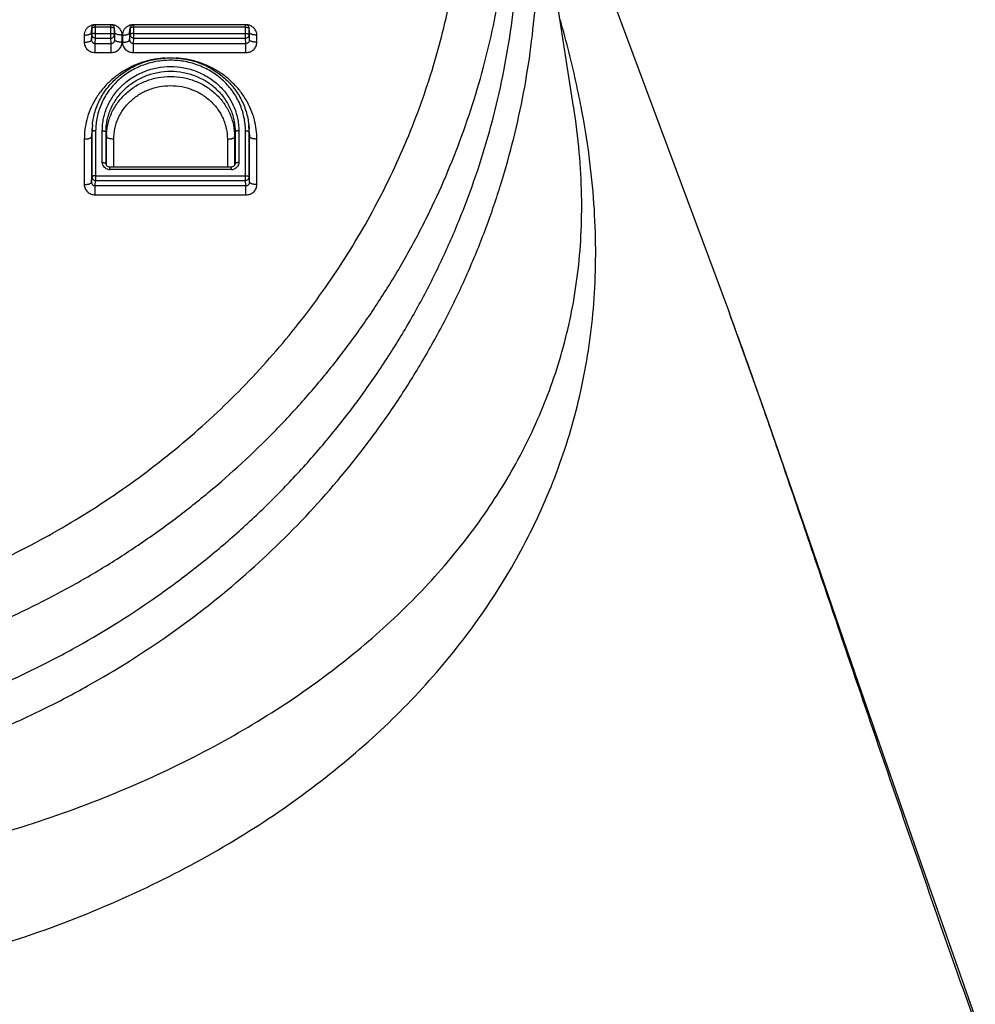
# Model space of a CAD drawing. Units: inches. Extents: x 0.6 to 23.8, y 0.7 to 18.2.
# Drawn here: x 4.5 to 5.8, y 7.6 to 8.9 of the extents above; entities that cross this region are included whole.
import ezdxf

# ---------------------------------------------------------------- set-up
doc = ezdxf.new("R2010")
doc.units = ezdxf.units.IN
doc.header["$LTSCALE"] = 1.344444
doc.header["$MEASUREMENT"] = 0
doc.layers.add('3_ALL_AXES', color=7, linetype='CONTINUOUS')
doc.layers.add('7_ALL_FEATURES', color=7, linetype='CONTINUOUS')

msp = doc.modelspace()

# ---------------------------------------------------------------- linework, layer by layer
at = {"layer": '3_ALL_AXES', "color": 7, "linetype": 'CONTINUOUS'}
for p, q in [((4.6003, 8.9309), (4.6018, 8.9314)), ((4.6235, 8.9314), (4.6026, 8.9314)), ((4.6258, 8.9309), (4.6243, 8.9314)), ((4.6532, 8.9309), (4.6547, 8.9314)), ((4.8098, 8.9314), (4.6555, 8.9314)), ((4.812, 8.9309), (4.8105, 8.9314)), ((4.5968, 8.921), (4.5975, 8.9269)), ((4.6293, 8.921), (4.6286, 8.9269)), ((4.6497, 8.921), (4.6504, 8.9269)), ((4.8155, 8.921), (4.8148, 8.9269)), ((4.5981, 8.7931), (4.5974, 8.7866)), ((4.8143, 8.7931), (4.815, 8.7866)), ((4.6176, 8.737), (4.617, 8.7388)), ((4.617, 8.7387), (4.617, 8.7388)), ((4.6221, 8.7347), (4.6214, 8.7347)), ((4.7904, 8.7347), (4.6221, 8.7347)), ((4.7913, 8.7348), (4.7904, 8.7347)), ((4.7934, 8.7355), (4.7913, 8.7348)), ((4.7954, 8.7387), (4.7954, 8.7387))]:
    msp.add_line(p, q, dxfattribs=at)
at = {"layer": '3_ALL_AXES', "color": 9, "linetype": 'CONTINUOUS'}
for p, q in [((4.6026, 8.913), (4.6026, 8.9314)), ((4.6235, 8.913), (4.6235, 8.9314)), ((4.6555, 8.913), (4.6555, 8.9314)), ((4.8098, 8.913), (4.8098, 8.9314)), ((4.5975, 8.9269), (4.5975, 8.9264)), ((4.5977, 8.9268), (4.5975, 8.9264)), ((4.5975, 8.9264), (4.5975, 8.9177)), ((4.5979, 8.9184), (4.5975, 8.9177)), ((4.5979, 8.927), (4.5977, 8.9268)), ((4.6026, 8.9281), (4.6007, 8.9279)), ((4.6235, 8.9281), (4.6026, 8.9281)), ((4.6026, 8.9194), (4.6235, 8.9194)), ((4.6235, 8.9281), (4.6254, 8.9279)), ((4.6282, 8.927), (4.6284, 8.9268)), ((4.6282, 8.9184), (4.6286, 8.9177)), ((4.6284, 8.9268), (4.6286, 8.9264)), ((4.6286, 8.9264), (4.6286, 8.9269)), ((4.6286, 8.9177), (4.6286, 8.9264)), ((4.6504, 8.9269), (4.6504, 8.9264)), ((4.6505, 8.9268), (4.6504, 8.9264)), ((4.6504, 8.9264), (4.6504, 8.9177)), ((4.6508, 8.9184), (4.6504, 8.9177)), ((4.6508, 8.927), (4.6505, 8.9268)), ((4.6555, 8.9281), (4.6535, 8.9279)), ((4.8098, 8.9281), (4.6555, 8.9281)), ((4.6555, 8.9194), (4.8098, 8.9194)), ((4.8098, 8.9281), (4.8117, 8.9279)), ((4.8144, 8.927), (4.8147, 8.9268)), ((4.8144, 8.9184), (4.8149, 8.9177)), ((4.8147, 8.9268), (4.8149, 8.9264)), ((4.8149, 8.9264), (4.8148, 8.9269)), ((4.8149, 8.9177), (4.8149, 8.9264)), ((4.6026, 8.913), (4.6235, 8.913)), ((4.6555, 8.913), (4.8098, 8.913)), ((4.5981, 8.7931), (4.5976, 8.7832)), ((4.598, 8.7839), (4.5976, 8.7832)), ((4.5976, 8.7832), (4.5976, 8.721)), ((4.6027, 8.7849), (4.6027, 8.7162)), ((4.6119, 8.7409), (4.6119, 8.7849)), ((4.617, 8.7392), (4.617, 8.7832)), ((4.7955, 8.7832), (4.7955, 8.7392)), ((4.8006, 8.7849), (4.8006, 8.7409)), ((4.8098, 8.7162), (4.8098, 8.7849)), ((4.8149, 8.7832), (4.8143, 8.7931)), ((4.8144, 8.7839), (4.8149, 8.7832)), ((4.8149, 8.721), (4.8149, 8.7832)), ((4.617, 8.7388), (4.617, 8.7392)), ((4.7955, 8.7392), (4.7954, 8.7387)), ((4.6221, 8.7313), (4.6221, 8.7347)), ((4.7904, 8.7313), (4.6221, 8.7313)), ((4.7904, 8.7313), (4.7904, 8.7347)), ((4.6027, 8.7227), (4.8098, 8.7227)), ((4.6027, 8.7162), (4.8098, 8.7162))]:
    msp.add_line(p, q, dxfattribs=at)
at = {"layer": '3_ALL_AXES', "color": 7, "linetype": 'CONTINUOUS'}
for points in [[(4.6214, 8.7347), (4.6192, 8.7355), (4.6176, 8.737)], [(4.7954, 8.7387), (4.7948, 8.737), (4.7934, 8.7355)]]:
    msp.add_lwpolyline(points, dxfattribs=at)
for centre, radius, start, end in [((4.6026, 8.9264), 0.00507, 116.0329, 145.1744), ((4.6026, 8.9263), 0.00512, 90.1669, 98.6935), ((4.6235, 8.9263), 0.00512, 81.3065, 89.8331), ((4.6235, 8.9264), 0.00507, 34.8256, 63.9671), ((4.6554, 8.9264), 0.00507, 116.0329, 145.1744), ((4.6555, 8.9263), 0.00512, 90.1669, 98.6935), ((4.8097, 8.9263), 0.00512, 81.3065, 89.8331), ((4.8098, 8.9264), 0.00507, 34.8256, 63.9671)]:
    msp.add_arc(centre, radius, start, end, dxfattribs=at)
at = {"layer": '3_ALL_AXES', "color": 9, "linetype": 'CONTINUOUS'}
for centre, radius, start, end in [((4.6214, 8.7411), 0.0095, 208.376, 217.6828), ((4.6221, 8.7421), 0.0108, 253.0484, 269.9812), ((4.7904, 8.742), 0.0107, 270.008, 272.658), ((4.7904, 8.7422), 0.0108, 272.6582, 286.9583)]:
    msp.add_arc(centre, radius, start, end, dxfattribs=at)
at = {"layer": '3_ALL_AXES', "color": 7, "linetype": 'CONTINUOUS'}
for points, knots in [([(4.5975, 8.9269), (4.5975, 8.9271), (4.5977, 8.928), (4.598, 8.9288), (4.5984, 8.9293)], [0, 0, 0, 0, 0.249232, 1, 1, 1, 1]), ([(4.6286, 8.9269), (4.6285, 8.9271), (4.6284, 8.928), (4.628, 8.9288), (4.6277, 8.9293)], [0, 0, 0, 0, 0.249232, 1, 1, 1, 1]), ([(4.6504, 8.9269), (4.6504, 8.9271), (4.6506, 8.928), (4.6509, 8.9288), (4.6513, 8.9293)], [0, 0, 0, 0, 0.249232, 1, 1, 1, 1]), ([(4.8148, 8.9269), (4.8148, 8.9271), (4.8146, 8.928), (4.8143, 8.9288), (4.8139, 8.9293)], [0, 0, 0, 0, 0.249232, 1, 1, 1, 1]), ([(4.5981, 8.7931), (4.5988, 8.7994), (4.6007, 8.8088), (4.605, 8.8207), (4.6091, 8.8293), (4.614, 8.8376), (4.6216, 8.848), (4.633, 8.8596), (4.6463, 8.8691), (4.658, 8.8752), (4.6671, 8.879), (4.6766, 8.882), (4.6896, 8.8848), (4.7029, 8.886), (4.7162, 8.8854), (4.7261, 8.8841), (4.7358, 8.882), (4.7453, 8.879), (4.7545, 8.8752), (4.7661, 8.8691), (4.7795, 8.8596), (4.7909, 8.848), (4.7985, 8.8376), (4.8034, 8.8293), (4.8075, 8.8207), (4.8118, 8.8088), (4.8137, 8.7994), (4.8143, 8.7931)], [0, 0, 0, 0, 0.060737, 0.091284, 0.121923, 0.152681, 0.183584, 0.245795, 0.308628, 0.340291, 0.372079, 0.403971, 0.435944, 0.499971, 0.532028, 0.564058, 0.596031, 0.627923, 0.65971, 0.691373, 0.754206, 0.816417, 0.847319, 0.878077, 0.908716, 0.939263, 1, 1, 1, 1])]:
    msp.add_open_spline(points, degree=3, knots=knots, dxfattribs=at)
at = {"layer": '3_ALL_AXES', "color": 9, "linetype": 'CONTINUOUS'}
for points, knots in [([(4.5975, 8.9177), (4.5975, 8.9171), (4.5978, 8.9159), (4.5989, 8.9143), (4.6006, 8.9132), (4.6019, 8.913), (4.6026, 8.913)], [0, 0, 0, 0, 0.241074, 0.488092, 0.742064, 1, 1, 1, 1]), ([(4.6007, 8.9279), (4.6004, 8.9279), (4.5998, 8.9278), (4.5991, 8.9276), (4.5984, 8.9274), (4.5981, 8.9272), (4.5979, 8.927)], [0, 0, 0, 0, 0.302555, 0.574288, 0.808104, 1, 1, 1, 1]), ([(4.6026, 8.9194), (4.6021, 8.9194), (4.6012, 8.9194), (4.5999, 8.9192), (4.5989, 8.9189), (4.5983, 8.9186), (4.598, 8.9185), (4.5979, 8.9184)], [0, 0, 0, 0, 0.300446, 0.579424, 0.816708, 0.915554, 1, 1, 1, 1]), ([(4.6235, 8.9194), (4.624, 8.9194), (4.6249, 8.9194), (4.6262, 8.9192), (4.6272, 8.9189), (4.6278, 8.9186), (4.6281, 8.9185), (4.6282, 8.9184)], [0, 0, 0, 0, 0.300446, 0.579424, 0.816708, 0.915554, 1, 1, 1, 1]), ([(4.6235, 8.913), (4.6242, 8.913), (4.6255, 8.9132), (4.6272, 8.9143), (4.6283, 8.9159), (4.6286, 8.9171), (4.6286, 8.9177)], [0, 0, 0, 0, 0.257936, 0.511908, 0.758926, 1, 1, 1, 1]), ([(4.6254, 8.9279), (4.6257, 8.9279), (4.6263, 8.9278), (4.627, 8.9276), (4.6277, 8.9274), (4.628, 8.9272), (4.6282, 8.927)], [0, 0, 0, 0, 0.302555, 0.574288, 0.808104, 1, 1, 1, 1]), ([(4.6504, 8.9177), (4.6504, 8.9171), (4.6506, 8.9159), (4.6518, 8.9143), (4.6535, 8.9132), (4.6548, 8.913), (4.6555, 8.913)], [0, 0, 0, 0, 0.241074, 0.488092, 0.742064, 1, 1, 1, 1]), ([(4.6535, 8.9279), (4.6532, 8.9279), (4.6527, 8.9278), (4.6519, 8.9276), (4.6513, 8.9274), (4.6509, 8.9272), (4.6508, 8.927)], [0, 0, 0, 0, 0.302555, 0.574288, 0.808104, 1, 1, 1, 1]), ([(4.6555, 8.9194), (4.655, 8.9194), (4.654, 8.9194), (4.6527, 8.9192), (4.6518, 8.9189), (4.6512, 8.9186), (4.6509, 8.9185), (4.6508, 8.9184)], [0, 0, 0, 0, 0.300446, 0.579424, 0.816708, 0.915554, 1, 1, 1, 1]), ([(4.8098, 8.9194), (4.8102, 8.9194), (4.8112, 8.9194), (4.8125, 8.9192), (4.8134, 8.9189), (4.8141, 8.9186), (4.8143, 8.9185), (4.8144, 8.9184)], [0, 0, 0, 0, 0.300446, 0.579424, 0.816708, 0.915554, 1, 1, 1, 1]), ([(4.8098, 8.913), (4.8104, 8.913), (4.8117, 8.9132), (4.8134, 8.9143), (4.8146, 8.9159), (4.8149, 8.9171), (4.8149, 8.9177)], [0, 0, 0, 0, 0.257936, 0.511908, 0.758926, 1, 1, 1, 1]), ([(4.8117, 8.9279), (4.812, 8.9279), (4.8125, 8.9278), (4.8133, 8.9276), (4.8139, 8.9274), (4.8143, 8.9272), (4.8144, 8.927)], [0, 0, 0, 0, 0.302555, 0.574288, 0.808104, 1, 1, 1, 1]), ([(4.8098, 8.7849), (4.8098, 8.7881), (4.8094, 8.7945), (4.8079, 8.8039), (4.8054, 8.8132), (4.8009, 8.8253), (4.7928, 8.8395), (4.782, 8.8518), (4.772, 8.8603), (4.7638, 8.866), (4.7551, 8.871), (4.7428, 8.8764), (4.7265, 8.8811), (4.7062, 8.8829), (4.6859, 8.8811), (4.6696, 8.8764), (4.6574, 8.871), (4.6486, 8.866), (4.6405, 8.8603), (4.6304, 8.8518), (4.6196, 8.8395), (4.6116, 8.8253), (4.607, 8.8132), (4.6045, 8.8039), (4.603, 8.7945), (4.6027, 8.7881), (4.6027, 8.7849)], [0, 0, 0, 0, 0.030302, 0.060667, 0.091094, 0.121623, 0.183035, 0.245139, 0.276508, 0.308059, 0.33978, 0.371653, 0.435688, 0.5, 0.564312, 0.628347, 0.66022, 0.691941, 0.723492, 0.754861, 0.816965, 0.878377, 0.908906, 0.939333, 0.969698, 1, 1, 1, 1]), ([(4.6119, 8.7849), (4.6119, 8.7878), (4.6122, 8.7936), (4.6135, 8.8022), (4.6158, 8.8107), (4.62, 8.8217), (4.6273, 8.8346), (4.6372, 8.8459), (4.6463, 8.8536), (4.6537, 8.8588), (4.6617, 8.8633), (4.6729, 8.8683), (4.6877, 8.8725), (4.7062, 8.8742), (4.7247, 8.8725), (4.7396, 8.8683), (4.7507, 8.8633), (4.7587, 8.8588), (4.7661, 8.8536), (4.7753, 8.8459), (4.7851, 8.8346), (4.7925, 8.8217), (4.7966, 8.8107), (4.7989, 8.8022), (4.8003, 8.7936), (4.8006, 8.7878), (4.8006, 8.7849)], [0, 0, 0, 0, 0.030302, 0.060667, 0.091094, 0.121623, 0.183035, 0.245139, 0.276508, 0.308059, 0.33978, 0.371653, 0.435688, 0.5, 0.564312, 0.628347, 0.66022, 0.691941, 0.723492, 0.754861, 0.816965, 0.878377, 0.908906, 0.939333, 0.969698, 1, 1, 1, 1]), ([(4.617, 8.7832), (4.617, 8.786), (4.6173, 8.7915), (4.6186, 8.7996), (4.6207, 8.8077), (4.6246, 8.818), (4.6316, 8.8303), (4.6409, 8.8409), (4.6495, 8.8483), (4.6566, 8.8532), (4.6641, 8.8574), (4.6747, 8.8621), (4.6887, 8.8661), (4.7062, 8.8677), (4.7237, 8.8661), (4.7378, 8.8621), (4.7483, 8.8574), (4.7559, 8.8532), (4.7629, 8.8483), (4.7715, 8.8409), (4.7808, 8.8303), (4.7878, 8.818), (4.7918, 8.8077), (4.7939, 8.7996), (4.7952, 8.7915), (4.7955, 8.786), (4.7955, 8.7832)], [0, 0, 0, 0, 0.030299, 0.060667, 0.091096, 0.121624, 0.183036, 0.24514, 0.276509, 0.308059, 0.33978, 0.371653, 0.435688, 0.5, 0.564312, 0.628347, 0.66022, 0.691941, 0.723491, 0.75486, 0.816964, 0.878376, 0.908904, 0.939333, 0.969701, 1, 1, 1, 1]), ([(4.6027, 8.7849), (4.6022, 8.7849), (4.6013, 8.7848), (4.6, 8.7847), (4.599, 8.7844), (4.5984, 8.7841), (4.5981, 8.784), (4.598, 8.7839)], [0, 0, 0, 0, 0.299941, 0.578647, 0.816088, 0.915192, 1, 1, 1, 1]), ([(4.6119, 8.7849), (4.6122, 8.7849), (4.6128, 8.7849), (4.6138, 8.7848), (4.6146, 8.7846), (4.6154, 8.7844), (4.616, 8.7842), (4.6165, 8.7839), (4.6169, 8.7836), (4.617, 8.7833), (4.617, 8.7832)], [0, 0, 0, 0, 0.172727, 0.340522, 0.497102, 0.637882, 0.759213, 0.859006, 0.937508, 1, 1, 1, 1]), ([(4.8006, 8.7849), (4.8002, 8.7849), (4.7996, 8.7849), (4.7987, 8.7848), (4.7978, 8.7846), (4.797, 8.7844), (4.7964, 8.7842), (4.7959, 8.7839), (4.7956, 8.7836), (4.7955, 8.7833), (4.7955, 8.7832)], [0, 0, 0, 0, 0.172727, 0.340522, 0.497102, 0.637882, 0.759213, 0.859006, 0.937508, 1, 1, 1, 1]), ([(4.8098, 8.7849), (4.8102, 8.7849), (4.8112, 8.7848), (4.8125, 8.7847), (4.8134, 8.7844), (4.8141, 8.7841), (4.8143, 8.784), (4.8144, 8.7839)], [0, 0, 0, 0, 0.299941, 0.578647, 0.816088, 0.915192, 1, 1, 1, 1]), ([(4.613, 8.7366), (4.6126, 8.7372), (4.6121, 8.7386), (4.6119, 8.7402), (4.6119, 8.7409)], [0, 0, 0, 0, 0.501952, 1, 1, 1, 1]), ([(4.6119, 8.7409), (4.6122, 8.7409), (4.6128, 8.7409), (4.6138, 8.7408), (4.6146, 8.7406), (4.6154, 8.7404), (4.616, 8.7402), (4.6165, 8.7399), (4.6169, 8.7396), (4.617, 8.7394), (4.617, 8.7392)], [0, 0, 0, 0, 0.172727, 0.340522, 0.497102, 0.637882, 0.759213, 0.859006, 0.937508, 1, 1, 1, 1]), ([(4.8006, 8.7409), (4.8002, 8.7409), (4.7996, 8.7409), (4.7987, 8.7408), (4.7978, 8.7406), (4.797, 8.7404), (4.7964, 8.7402), (4.7959, 8.7399), (4.7956, 8.7396), (4.7955, 8.7394), (4.7955, 8.7392)], [0, 0, 0, 0, 0.172727, 0.340522, 0.497103, 0.637882, 0.759213, 0.859006, 0.937508, 1, 1, 1, 1]), ([(4.8006, 8.7409), (4.8006, 8.7399), (4.8002, 8.7379), (4.7992, 8.7361), (4.7986, 8.7353)], [0, 0, 0, 0, 0.497106, 1, 1, 1, 1]), ([(4.6189, 8.7318), (4.6179, 8.7321), (4.616, 8.733), (4.6145, 8.7344), (4.6138, 8.7353)], [0, 0, 0, 0, 0.504388, 1, 1, 1, 1]), ([(4.7986, 8.7353), (4.798, 8.7344), (4.7964, 8.733), (4.7945, 8.7321), (4.7935, 8.7318)], [0, 0, 0, 0, 0.495618, 1, 1, 1, 1]), ([(4.6027, 8.7227), (4.6024, 8.7227), (4.6017, 8.7226), (4.6008, 8.7225), (4.5999, 8.7224), (4.5992, 8.7222), (4.5985, 8.722), (4.5981, 8.7217), (4.5977, 8.7214), (4.5976, 8.7211), (4.5976, 8.721)], [0, 0, 0, 0, 0.17273, 0.340535, 0.497126, 0.637912, 0.759242, 0.859032, 0.937518, 1, 1, 1, 1]), ([(4.5976, 8.721), (4.5976, 8.7204), (4.5979, 8.7191), (4.599, 8.7175), (4.6007, 8.7165), (4.602, 8.7162), (4.6027, 8.7162)], [0, 0, 0, 0, 0.241074, 0.488092, 0.742064, 1, 1, 1, 1]), ([(4.8098, 8.7227), (4.8101, 8.7227), (4.8107, 8.7226), (4.8116, 8.7225), (4.8125, 8.7224), (4.8133, 8.7222), (4.8139, 8.722), (4.8144, 8.7217), (4.8147, 8.7214), (4.8148, 8.7211), (4.8149, 8.721)], [0, 0, 0, 0, 0.17273, 0.340535, 0.497126, 0.637912, 0.759242, 0.859032, 0.937518, 1, 1, 1, 1]), ([(4.8098, 8.7162), (4.8104, 8.7162), (4.8117, 8.7165), (4.8134, 8.7175), (4.8146, 8.7191), (4.8149, 8.7204), (4.8149, 8.721)], [0, 0, 0, 0, 0.257936, 0.511908, 0.758926, 1, 1, 1, 1])]:
    msp.add_open_spline(points, degree=3, knots=knots, dxfattribs=at)
at = {"layer": '7_ALL_FEATURES', "color": 7, "linetype": 'CONTINUOUS'}
for p, q in [((5.1303, 9.4684), (5.4788, 8.5326)), ((5.2634, 8.8181), (5.2003, 9.2213)), ((4.5968, 8.921), (4.5968, 8.921)), ((4.6293, 8.921), (4.6293, 8.921)), ((4.6497, 8.921), (4.6497, 8.921)), ((4.8155, 8.921), (4.8155, 8.921)), ((5.2635, 8.8174), (5.2634, 8.818)), ((5.4792, 8.5314), (5.4788, 8.5326))]:
    msp.add_line(p, q, dxfattribs=at)
at = {"layer": '7_ALL_FEATURES', "color": 9, "linetype": 'CONTINUOUS'}
for p, q in [((4.5868, 8.9172), (4.5868, 8.9073)), ((4.5968, 8.9205), (4.5975, 8.9264)), ((4.5968, 8.921), (4.5968, 8.9205)), ((4.5968, 8.9205), (4.5968, 8.9105)), ((4.5968, 8.9105), (4.5975, 8.9177)), ((4.6293, 8.9205), (4.6286, 8.9264)), ((4.6293, 8.9105), (4.6286, 8.9177)), ((4.6293, 8.9205), (4.6293, 8.921)), ((4.6293, 8.9105), (4.6293, 8.9205)), ((4.6393, 8.9073), (4.6393, 8.9172)), ((4.6397, 8.9172), (4.6397, 8.9073)), ((4.6497, 8.9205), (4.6504, 8.9264)), ((4.6497, 8.921), (4.6497, 8.9205)), ((4.6497, 8.9205), (4.6497, 8.9105)), ((4.6497, 8.9105), (4.6504, 8.9177)), ((4.8155, 8.9205), (4.8149, 8.9264)), ((4.8155, 8.9105), (4.8149, 8.9177)), ((4.8155, 8.9205), (4.8155, 8.921)), ((4.8155, 8.9105), (4.8155, 8.9205)), ((4.8255, 8.9073), (4.8255, 8.9172)), ((4.6019, 8.9057), (4.6026, 8.913)), ((4.6019, 8.9057), (4.6242, 8.9057)), ((4.6019, 8.8931), (4.6019, 8.9057)), ((4.6242, 8.9057), (4.6235, 8.913)), ((4.6242, 8.8931), (4.6242, 8.9057)), ((4.6548, 8.9057), (4.6555, 8.913)), ((4.6548, 8.9057), (4.8104, 8.9057)), ((4.6548, 8.8931), (4.6548, 8.9057)), ((4.8104, 8.9057), (4.8098, 8.913)), ((4.8104, 8.8931), (4.8104, 8.9057)), ((4.6019, 8.8931), (4.6242, 8.8931)), ((4.6548, 8.8931), (4.8104, 8.8931)), ((4.5974, 8.7866), (4.5969, 8.7767)), ((4.5976, 8.7832), (4.5969, 8.7767)), ((4.617, 8.7832), (4.6177, 8.7767)), ((4.7955, 8.7832), (4.7948, 8.7767)), ((4.8149, 8.7832), (4.8155, 8.7767)), ((4.8155, 8.7767), (4.815, 8.7866)), ((4.5869, 8.7734), (4.5869, 8.7105)), ((4.5969, 8.7767), (4.5969, 8.7138)), ((4.6177, 8.737), (4.6177, 8.7767)), ((4.6277, 8.7346), (4.6277, 8.7734)), ((4.7848, 8.7734), (4.7848, 8.7346)), ((4.7948, 8.7767), (4.7948, 8.737)), ((4.8155, 8.7138), (4.8155, 8.7767)), ((4.8255, 8.7105), (4.8255, 8.7734)), ((4.617, 8.7392), (4.617, 8.7387)), ((4.7955, 8.7392), (4.7954, 8.7387)), ((4.5969, 8.7138), (4.5976, 8.721)), ((4.602, 8.709), (4.6027, 8.7162)), ((4.8104, 8.709), (4.8098, 8.7162)), ((4.8155, 8.7138), (4.8149, 8.721)), ((4.602, 8.709), (4.8104, 8.709)), ((4.602, 8.6963), (4.602, 8.709)), ((4.8104, 8.6963), (4.8104, 8.709)), ((4.602, 8.6963), (4.8104, 8.6963))]:
    msp.add_line(p, q, dxfattribs=at)
at = {"layer": '7_ALL_FEATURES', "color": 7, "linetype": 'CONTINUOUS'}
msp.add_lwpolyline([(5.8186, 7.5601), (5.7345, 7.7988), (5.6573, 8.0214), (5.5901, 8.2169), (5.5302, 8.3897), (5.4792, 8.5314)], dxfattribs=at)
at = {"layer": '7_ALL_FEATURES', "color": 9, "linetype": 'CONTINUOUS'}
for centre, radius, start, end in [((4.6019, 8.9157), 0.0157, 97.5146, 117.8623), ((4.6019, 8.9153), 0.0161, 90.0031, 97.5663), ((4.6242, 8.9153), 0.0161, 81.2353, 89.9955), ((4.6242, 8.9155), 0.0159, 72.3005, 81.229), ((4.6243, 8.9158), 0.0156, 63.3488, 72.3054), ((4.6547, 8.9157), 0.0157, 97.5146, 117.8623), ((4.6548, 8.9153), 0.0161, 90.0031, 97.5663), ((4.8104, 8.9153), 0.0161, 81.2353, 89.9955), ((4.8105, 8.9155), 0.0159, 72.3005, 81.229), ((4.8106, 8.9158), 0.0156, 63.3488, 72.3054), ((4.7061, 8.7596), 0.126, 99.7876, 104.2161), ((4.7062, 8.7594), 0.1262, 93.3672, 99.786), ((4.7063, 8.7595), 0.1261, 80.1863, 86.6162), ((4.7063, 8.7597), 0.1259, 75.7554, 80.1888), ((4.6932, 8.7733), 0.1062, 165.465, 179.9707), ((4.7193, 8.7733), 0.1062, 0.0293, 14.5359)]:
    msp.add_arc(centre, radius, start, end, dxfattribs=at)
for points, knots in [([(3.9409, 8.072), (3.9792, 8.072), (4.0368, 8.0746), (4.1131, 8.0835), (4.1887, 8.0958), (4.2818, 8.1178), (4.3723, 8.1482), (4.4426, 8.1775), (4.4941, 8.2019), (4.5442, 8.2286), (4.5929, 8.2576), (4.6399, 8.2888), (4.6854, 8.3221), (4.729, 8.3575), (4.7707, 8.3949), (4.8104, 8.4342), (4.8481, 8.4752), (4.8835, 8.5179), (4.9167, 8.5623), (4.9475, 8.6081), (4.9759, 8.6552), (5.0018, 8.7036), (5.0329, 8.7696), (5.0653, 8.8547), (5.0887, 8.9426), (5.1018, 9.0138), (5.1112, 9.0855), (5.1159, 9.1759), (5.1112, 9.2662), (5.1018, 9.3379), (5.0887, 9.4092), (5.0653, 9.497), (5.0329, 9.5821), (5.0018, 9.6481), (4.9759, 9.6965), (4.9475, 9.7437), (4.9167, 9.7895), (4.8835, 9.8338), (4.8481, 9.8765), (4.8104, 9.9176), (4.7707, 9.9568), (4.729, 9.9942), (4.6854, 10.0296), (4.6399, 10.0629), (4.5929, 10.0941), (4.5442, 10.1231), (4.4941, 10.1498), (4.4426, 10.1742), (4.3723, 10.2035), (4.2818, 10.234), (4.1887, 10.2559), (4.1131, 10.2683), (4.0368, 10.2771), (3.9792, 10.2798), (3.9409, 10.2798)], [0, 0, 0, 0, 0.032179, 0.048268, 0.064341, 0.096417, 0.128394, 0.144341, 0.160252, 0.176125, 0.191957, 0.207747, 0.223492, 0.239192, 0.254846, 0.270453, 0.286013, 0.301528, 0.316997, 0.332423, 0.347807, 0.363152, 0.37846, 0.408968, 0.43937, 0.454546, 0.469709, 0.5, 0.530291, 0.545454, 0.56063, 0.591032, 0.62154, 0.636848, 0.652193, 0.667577, 0.683003, 0.698472, 0.713987, 0.729547, 0.745154, 0.760808, 0.776508, 0.792253, 0.808043, 0.823875, 0.839748, 0.855659, 0.871606, 0.903583, 0.935659, 0.951732, 0.967821, 1, 1, 1, 1]), ([(3.9409, 7.9938), (3.9834, 7.9938), (4.0472, 7.9969), (4.1315, 8.0072), (4.1943, 8.018), (4.2564, 8.0318), (4.338, 8.0543), (4.4375, 8.0896), (4.5327, 8.1346), (4.6057, 8.1759), (4.6586, 8.2095), (4.7096, 8.2457), (4.7747, 8.297), (4.8356, 8.3531), (4.8917, 8.4134), (4.9312, 8.4606), (4.968, 8.5096), (5.0021, 8.5604), (5.0334, 8.6128), (5.0711, 8.6844), (5.1109, 8.7773), (5.1403, 8.8737), (5.1574, 8.9522), (5.167, 9.0116), (5.1732, 9.0713), (5.1762, 9.1313), (5.1759, 9.1914), (5.1736, 9.2314), (5.1718, 9.2513)], [0, 0, 0, 0, 0.064456, 0.096679, 0.128866, 0.161012, 0.193112, 0.257119, 0.320844, 0.352593, 0.384256, 0.415826, 0.447301, 0.509937, 0.541118, 0.572203, 0.603192, 0.634089, 0.664899, 0.695626, 0.756835, 0.817796, 0.848217, 0.878603, 0.908964, 0.93931, 0.969652, 1, 1, 1, 1]), ([(4.6393, 8.9172), (4.6393, 8.9185), (4.6389, 8.9211), (4.6373, 8.9246), (4.6347, 8.9276), (4.6325, 8.9291), (4.6313, 8.9297)], [0, 0, 0, 0, 0.245511, 0.493155, 0.744502, 1, 1, 1, 1]), ([(4.8255, 8.9172), (4.8255, 8.9185), (4.8252, 8.9211), (4.8235, 8.9246), (4.8209, 8.9276), (4.8187, 8.9291), (4.8175, 8.9297)], [0, 0, 0, 0, 0.245511, 0.493155, 0.744502, 1, 1, 1, 1]), ([(5.2737, 8.8183), (5.2718, 8.8281), (5.2667, 8.8529), (5.2574, 8.8929), (5.2493, 8.9229), (5.245, 8.9381)], [0, 0, 0, 0, 0.242487, 0.615954, 1, 1, 1, 1]), ([(4.5945, 8.9296), (4.5933, 8.929), (4.5912, 8.9275), (4.5887, 8.9245), (4.5872, 8.921), (4.5868, 8.9185), (4.5868, 8.9172)], [0, 0, 0, 0, 0.255254, 0.506539, 0.754303, 1, 1, 1, 1]), ([(4.5868, 8.9172), (4.5875, 8.9172), (4.5887, 8.9172), (4.5905, 8.9174), (4.5922, 8.9177), (4.5937, 8.9181), (4.5949, 8.9186), (4.5958, 8.9191), (4.5963, 8.9195), (4.5966, 8.9198), (4.5967, 8.9201), (4.5968, 8.9204), (4.5968, 8.9205)], [0, 0, 0, 0, 0.172092, 0.339895, 0.496811, 0.637549, 0.758832, 0.858448, 0.900258, 0.937186, 0.970007, 1, 1, 1, 1]), ([(4.6393, 8.9172), (4.6386, 8.9172), (4.6374, 8.9172), (4.6356, 8.9174), (4.6339, 8.9177), (4.6324, 8.9181), (4.6311, 8.9186), (4.6303, 8.9191), (4.6298, 8.9195), (4.6295, 8.9198), (4.6294, 8.9201), (4.6293, 8.9204), (4.6293, 8.9205)], [0, 0, 0, 0, 0.172092, 0.339895, 0.496811, 0.637549, 0.758832, 0.858448, 0.900258, 0.937186, 0.970007, 1, 1, 1, 1]), ([(4.6474, 8.9296), (4.6462, 8.929), (4.6441, 8.9275), (4.6416, 8.9245), (4.64, 8.921), (4.6397, 8.9185), (4.6397, 8.9172)], [0, 0, 0, 0, 0.255254, 0.506539, 0.754303, 1, 1, 1, 1]), ([(4.6397, 8.9172), (4.6403, 8.9172), (4.6416, 8.9172), (4.6434, 8.9174), (4.6451, 8.9177), (4.6466, 8.9181), (4.6478, 8.9186), (4.6487, 8.9191), (4.6492, 8.9195), (4.6494, 8.9198), (4.6496, 8.9201), (4.6497, 8.9204), (4.6497, 8.9205)], [0, 0, 0, 0, 0.172092, 0.339895, 0.496811, 0.637549, 0.758832, 0.858448, 0.900258, 0.937186, 0.970007, 1, 1, 1, 1]), ([(4.8255, 8.9172), (4.8249, 8.9172), (4.8236, 8.9172), (4.8218, 8.9174), (4.8201, 8.9177), (4.8186, 8.9181), (4.8174, 8.9186), (4.8165, 8.9191), (4.816, 8.9195), (4.8158, 8.9198), (4.8156, 8.9201), (4.8155, 8.9204), (4.8155, 8.9205)], [0, 0, 0, 0, 0.172092, 0.339895, 0.496811, 0.637549, 0.758832, 0.858448, 0.900258, 0.937186, 0.970007, 1, 1, 1, 1]), ([(4.5868, 8.9073), (4.5875, 8.9073), (4.5887, 8.9073), (4.5905, 8.9075), (4.5922, 8.9078), (4.5937, 8.9082), (4.5949, 8.9086), (4.5958, 8.9091), (4.5963, 8.9096), (4.5966, 8.9099), (4.5967, 8.9102), (4.5968, 8.9104), (4.5968, 8.9105)], [0, 0, 0, 0, 0.172092, 0.339895, 0.496811, 0.637549, 0.758832, 0.858448, 0.900258, 0.937186, 0.970007, 1, 1, 1, 1]), ([(4.5868, 8.9073), (4.5868, 8.9063), (4.587, 8.9045), (4.5879, 8.9018), (4.5893, 8.8993), (4.5912, 8.8971), (4.5935, 8.8954), (4.5961, 8.8941), (4.5989, 8.8932), (4.6009, 8.8931), (4.6019, 8.8931)], [0, 0, 0, 0, 0.121236, 0.243029, 0.365899, 0.490167, 0.615939, 0.743087, 0.871264, 1, 1, 1, 1]), ([(4.5968, 8.9105), (4.5968, 8.9099), (4.5971, 8.9086), (4.5982, 8.907), (4.5999, 8.9059), (4.6012, 8.9057), (4.6019, 8.9057)], [0, 0, 0, 0, 0.246267, 0.493775, 0.74498, 1, 1, 1, 1]), ([(4.6242, 8.9057), (4.6248, 8.9057), (4.6262, 8.9059), (4.6279, 8.907), (4.629, 8.9086), (4.6293, 8.9099), (4.6293, 8.9105)], [0, 0, 0, 0, 0.254919, 0.506054, 0.753635, 1, 1, 1, 1]), ([(4.6242, 8.8931), (4.6252, 8.8931), (4.6271, 8.8932), (4.63, 8.8941), (4.6326, 8.8954), (4.6349, 8.8971), (4.6368, 8.8993), (4.6382, 8.9018), (4.6391, 8.9045), (4.6393, 8.9063), (4.6393, 8.9073)], [0, 0, 0, 0, 0.128695, 0.256811, 0.383906, 0.509661, 0.63395, 0.756873, 0.878725, 1, 1, 1, 1]), ([(4.6393, 8.9073), (4.6386, 8.9073), (4.6374, 8.9073), (4.6356, 8.9075), (4.6339, 8.9078), (4.6324, 8.9082), (4.6311, 8.9086), (4.6303, 8.9091), (4.6298, 8.9096), (4.6295, 8.9099), (4.6294, 8.9102), (4.6293, 8.9104), (4.6293, 8.9105)], [0, 0, 0, 0, 0.172092, 0.339895, 0.496811, 0.637549, 0.758832, 0.858448, 0.900258, 0.937186, 0.970007, 1, 1, 1, 1]), ([(4.6397, 8.9073), (4.6403, 8.9073), (4.6416, 8.9073), (4.6434, 8.9075), (4.6451, 8.9078), (4.6466, 8.9082), (4.6478, 8.9086), (4.6487, 8.9091), (4.6492, 8.9096), (4.6494, 8.9099), (4.6496, 8.9102), (4.6497, 8.9104), (4.6497, 8.9105)], [0, 0, 0, 0, 0.172092, 0.339895, 0.496811, 0.637549, 0.758832, 0.858448, 0.900258, 0.937186, 0.970007, 1, 1, 1, 1]), ([(4.6397, 8.9073), (4.6397, 8.9063), (4.6399, 8.9045), (4.6408, 8.9018), (4.6422, 8.8993), (4.6441, 8.8971), (4.6464, 8.8954), (4.649, 8.8941), (4.6518, 8.8932), (4.6538, 8.8931), (4.6548, 8.8931)], [0, 0, 0, 0, 0.121236, 0.243029, 0.365899, 0.490167, 0.615939, 0.743087, 0.871264, 1, 1, 1, 1]), ([(4.6497, 8.9105), (4.6497, 8.9099), (4.6499, 8.9086), (4.6511, 8.907), (4.6528, 8.9059), (4.6541, 8.9057), (4.6548, 8.9057)], [0, 0, 0, 0, 0.246267, 0.493775, 0.74498, 1, 1, 1, 1]), ([(4.8104, 8.9057), (4.8111, 8.9057), (4.8124, 8.9059), (4.8141, 8.907), (4.8153, 8.9086), (4.8155, 8.9099), (4.8155, 8.9105)], [0, 0, 0, 0, 0.254919, 0.506054, 0.753635, 1, 1, 1, 1]), ([(4.8104, 8.8931), (4.8114, 8.8931), (4.8134, 8.8932), (4.8162, 8.8941), (4.8189, 8.8954), (4.8212, 8.8971), (4.8231, 8.8993), (4.8245, 8.9018), (4.8253, 8.9045), (4.8255, 8.9063), (4.8255, 8.9073)], [0, 0, 0, 0, 0.128695, 0.256811, 0.383906, 0.509661, 0.63395, 0.756873, 0.878725, 1, 1, 1, 1]), ([(4.8255, 8.9073), (4.8249, 8.9073), (4.8236, 8.9073), (4.8218, 8.9075), (4.8201, 8.9078), (4.8186, 8.9082), (4.8174, 8.9086), (4.8165, 8.9091), (4.816, 8.9096), (4.8158, 8.9099), (4.8156, 8.9102), (4.8155, 8.9104), (4.8155, 8.9105)], [0, 0, 0, 0, 0.172092, 0.339895, 0.496811, 0.637549, 0.758832, 0.858448, 0.900258, 0.937186, 0.970007, 1, 1, 1, 1]), ([(4.6752, 8.8818), (4.6701, 8.8805), (4.6625, 8.8781), (4.6529, 8.8739), (4.6435, 8.8691), (4.6326, 8.8621), (4.6207, 8.8521), (4.6103, 8.8407), (4.6016, 8.828), (4.5948, 8.8144), (4.5916, 8.8049), (4.5903, 8.8)], [0, 0, 0, 0, 0.128052, 0.191858, 0.255465, 0.381938, 0.507438, 0.631927, 0.755435, 0.878048, 1, 1, 1, 1]), ([(4.8221, 8.8), (4.8209, 8.8049), (4.8176, 8.8144), (4.8108, 8.828), (4.8022, 8.8406), (4.7918, 8.8521), (4.7799, 8.8621), (4.7689, 8.8691), (4.7596, 8.8739), (4.75, 8.878), (4.7424, 8.8805), (4.7373, 8.8818)], [0, 0, 0, 0, 0.121953, 0.244568, 0.368076, 0.492565, 0.618064, 0.744537, 0.808143, 0.871948, 1, 1, 1, 1]), ([(4.6177, 8.7767), (4.6177, 8.7821), (4.6185, 8.7903), (4.6213, 8.8009), (4.6243, 8.8086), (4.628, 8.816), (4.634, 8.8254), (4.6414, 8.8339), (4.65, 8.8412), (4.657, 8.8461), (4.6644, 8.8503), (4.6723, 8.8538), (4.6805, 8.8565), (4.6917, 8.8592), (4.7062, 8.8605), (4.7207, 8.8592), (4.732, 8.8565), (4.7402, 8.8538), (4.748, 8.8503), (4.7555, 8.8461), (4.7625, 8.8412), (4.771, 8.8339), (4.7785, 8.8254), (4.7844, 8.816), (4.7882, 8.8086), (4.7911, 8.8009), (4.7939, 8.7903), (4.7948, 8.7821), (4.7948, 8.7767)], [0, 0, 0, 0, 0.060558, 0.091003, 0.121535, 0.15219, 0.183006, 0.245104, 0.276469, 0.308015, 0.339731, 0.3716, 0.403598, 0.435696, 0.5, 0.564304, 0.596402, 0.6284, 0.660269, 0.691985, 0.723531, 0.754896, 0.816994, 0.84781, 0.878465, 0.908997, 0.939442, 1, 1, 1, 1]), ([(4.6277, 8.7734), (4.6277, 8.7782), (4.6284, 8.7855), (4.6309, 8.7949), (4.6335, 8.8017), (4.6368, 8.8083), (4.6421, 8.8166), (4.6487, 8.8242), (4.6563, 8.8306), (4.6625, 8.835), (4.6691, 8.8387), (4.6761, 8.8418), (4.6834, 8.8442), (4.6934, 8.8466), (4.7062, 8.8478), (4.7191, 8.8466), (4.7291, 8.8442), (4.7363, 8.8418), (4.7433, 8.8387), (4.7499, 8.835), (4.7561, 8.8306), (4.7637, 8.8242), (4.7703, 8.8166), (4.7756, 8.8083), (4.7789, 8.8017), (4.7815, 8.7949), (4.784, 8.7855), (4.7848, 8.7782), (4.7848, 8.7734)], [0, 0, 0, 0, 0.060555, 0.090999, 0.121531, 0.152187, 0.183003, 0.245102, 0.276467, 0.308014, 0.33973, 0.371599, 0.403597, 0.435696, 0.5, 0.564304, 0.596403, 0.628401, 0.66027, 0.691986, 0.723533, 0.754898, 0.816997, 0.847813, 0.878469, 0.909001, 0.939445, 1, 1, 1, 1]), ([(3.9409, 7.5799), (4.047, 7.5799), (4.205, 7.5935), (4.4073, 7.6386), (4.549, 7.6839), (4.6803, 7.7398), (4.8, 7.8048), (4.9075, 7.878), (5.0022, 7.9582), (5.0841, 8.0447), (5.1419, 8.1221), (5.1813, 8.1864), (5.2074, 8.2356), (5.2302, 8.2862), (5.2496, 8.3381), (5.2657, 8.3915), (5.2784, 8.4463), (5.2875, 8.5029), (5.2929, 8.5614), (5.2945, 8.6221), (5.2921, 8.6852), (5.2854, 8.751), (5.2781, 8.7956), (5.2737, 8.8183)], [0, 0, 0, 0, 0.151982, 0.225598, 0.296641, 0.364705, 0.429638, 0.491505, 0.550539, 0.607115, 0.661736, 0.68852, 0.715067, 0.741484, 0.76789, 0.794422, 0.821236, 0.84851, 0.876455, 0.905309, 0.935339, 0.966825, 1, 1, 1, 1]), ([(3.9409, 7.7387), (3.9665, 7.7387), (4.0177, 7.7398), (4.1192, 7.7457), (4.2435, 7.7604), (4.3875, 7.7891), (4.5236, 7.8279), (4.6501, 7.8758), (4.766, 7.9315), (4.8707, 7.9942), (4.9637, 8.0631), (5.0451, 8.1374), (5.1147, 8.2168), (5.1631, 8.2875), (5.1955, 8.3461), (5.2166, 8.3912), (5.2347, 8.4376), (5.2496, 8.4855), (5.2613, 8.5351), (5.2695, 8.5866), (5.2742, 8.6404), (5.2751, 8.6967), (5.2718, 8.7561), (5.2668, 8.7965), (5.2635, 8.8173)], [0, 0, 0, 0, 0.039562, 0.078994, 0.156813, 0.232513, 0.305368, 0.374918, 0.440969, 0.503553, 0.562874, 0.61928, 0.673254, 0.725421, 0.751084, 0.776618, 0.802164, 0.82789, 0.85399, 0.880701, 0.908301, 0.937127, 0.96756, 1, 1, 1, 1]), ([(4.5869, 8.7734), (4.5876, 8.7734), (4.5888, 8.7734), (4.5906, 8.7736), (4.5923, 8.7739), (4.5938, 8.7743), (4.5951, 8.7748), (4.5959, 8.7752), (4.5964, 8.7757), (4.5967, 8.776), (4.5968, 8.7763), (4.5969, 8.7765), (4.5969, 8.7767)], [0, 0, 0, 0, 0.1726, 0.340271, 0.496736, 0.637412, 0.758654, 0.858374, 0.900171, 0.937068, 0.969905, 1, 1, 1, 1]), ([(4.6277, 8.7734), (4.627, 8.7734), (4.6258, 8.7734), (4.6239, 8.7736), (4.6223, 8.7739), (4.6208, 8.7743), (4.6195, 8.7748), (4.6187, 8.7752), (4.6182, 8.7757), (4.6179, 8.776), (4.6177, 8.7763), (4.6177, 8.7765), (4.6177, 8.7767)], [0, 0, 0, 0, 0.1726, 0.340271, 0.496736, 0.637412, 0.758654, 0.858374, 0.900171, 0.937068, 0.969905, 1, 1, 1, 1]), ([(4.7848, 8.7734), (4.7854, 8.7734), (4.7867, 8.7734), (4.7885, 8.7736), (4.7902, 8.7739), (4.7917, 8.7743), (4.7929, 8.7748), (4.7938, 8.7752), (4.7943, 8.7757), (4.7945, 8.776), (4.7947, 8.7763), (4.7948, 8.7765), (4.7948, 8.7767)], [0, 0, 0, 0, 0.1726, 0.340271, 0.496736, 0.637413, 0.758654, 0.858374, 0.900171, 0.937068, 0.969905, 1, 1, 1, 1]), ([(4.8255, 8.7734), (4.8249, 8.7734), (4.8236, 8.7734), (4.8218, 8.7736), (4.8201, 8.7739), (4.8186, 8.7743), (4.8174, 8.7748), (4.8165, 8.7752), (4.816, 8.7757), (4.8158, 8.776), (4.8156, 8.7763), (4.8155, 8.7765), (4.8155, 8.7767)], [0, 0, 0, 0, 0.1726, 0.340271, 0.496736, 0.637412, 0.758654, 0.858374, 0.900171, 0.937068, 0.969905, 1, 1, 1, 1]), ([(4.5869, 8.7105), (4.5876, 8.7105), (4.5888, 8.7105), (4.5906, 8.7107), (4.5923, 8.711), (4.5938, 8.7114), (4.5951, 8.7119), (4.5959, 8.7124), (4.5964, 8.7128), (4.5967, 8.7131), (4.5968, 8.7134), (4.5969, 8.7137), (4.5969, 8.7138)], [0, 0, 0, 0, 0.172092, 0.339895, 0.496811, 0.637549, 0.758832, 0.858448, 0.900258, 0.937186, 0.970007, 1, 1, 1, 1]), ([(4.5969, 8.7138), (4.5969, 8.7131), (4.5972, 8.7118), (4.5983, 8.7102), (4.6, 8.7092), (4.6014, 8.709), (4.602, 8.709)], [0, 0, 0, 0, 0.246267, 0.493775, 0.74498, 1, 1, 1, 1]), ([(4.8104, 8.709), (4.8111, 8.709), (4.8124, 8.7092), (4.8141, 8.7102), (4.8153, 8.7118), (4.8155, 8.7131), (4.8155, 8.7138)], [0, 0, 0, 0, 0.254919, 0.506054, 0.753635, 1, 1, 1, 1]), ([(4.8255, 8.7105), (4.8249, 8.7105), (4.8236, 8.7105), (4.8218, 8.7107), (4.8201, 8.711), (4.8186, 8.7114), (4.8174, 8.7119), (4.8165, 8.7124), (4.816, 8.7128), (4.8158, 8.7131), (4.8156, 8.7134), (4.8155, 8.7137), (4.8155, 8.7138)], [0, 0, 0, 0, 0.172092, 0.339895, 0.496811, 0.637549, 0.758832, 0.858448, 0.900258, 0.937186, 0.970007, 1, 1, 1, 1]), ([(4.5869, 8.7105), (4.5869, 8.7096), (4.5871, 8.7077), (4.588, 8.705), (4.5894, 8.7026), (4.5913, 8.7004), (4.5936, 8.6986), (4.5962, 8.6973), (4.5991, 8.6965), (4.601, 8.6963), (4.602, 8.6963)], [0, 0, 0, 0, 0.121236, 0.243029, 0.365899, 0.490167, 0.615939, 0.743087, 0.871264, 1, 1, 1, 1]), ([(4.8104, 8.6963), (4.8114, 8.6963), (4.8134, 8.6965), (4.8162, 8.6973), (4.8189, 8.6986), (4.8212, 8.7004), (4.8231, 8.7026), (4.8245, 8.705), (4.8253, 8.7077), (4.8255, 8.7096), (4.8255, 8.7105)], [0, 0, 0, 0, 0.128695, 0.256811, 0.383906, 0.509661, 0.63395, 0.756873, 0.878725, 1, 1, 1, 1])]:
    msp.add_open_spline(points, degree=3, knots=knots, dxfattribs=at)
at = {"layer": '7_ALL_FEATURES', "color": 7, "linetype": 'CONTINUOUS'}
for points, knots in [([(3.9409, 7.9076), (3.9854, 7.9076), (4.0523, 7.911), (4.1407, 7.9222), (4.2065, 7.934), (4.2715, 7.949), (4.3355, 7.9673), (4.3984, 7.9888), (4.4599, 8.0135), (4.52, 8.0412), (4.5977, 8.0821), (4.672, 8.1289), (4.742, 8.1811), (4.7921, 8.2228), (4.8398, 8.267), (4.8849, 8.3136), (4.9272, 8.3623), (4.9668, 8.4131), (5.0033, 8.4658), (5.0369, 8.5203), (5.0672, 8.5765), (5.0943, 8.634), (5.1181, 8.6929), (5.1386, 8.7529), (5.1555, 8.8138), (5.1735, 8.896), (5.1871, 9.0003), (5.1887, 9.1054), (5.1829, 9.1892), (5.1776, 9.2309), (5.1743, 9.2516)], [0, 0, 0, 0, 0.06452, 0.096773, 0.128989, 0.16116, 0.193281, 0.225345, 0.257339, 0.289258, 0.321094, 0.384473, 0.41603, 0.447487, 0.478841, 0.510094, 0.541245, 0.572296, 0.603251, 0.634113, 0.664888, 0.695582, 0.726203, 0.756758, 0.787257, 0.81771, 0.878492, 0.939218, 0.969599, 1, 1, 1, 1]), ([(3.9409, 7.8491), (3.9864, 7.8491), (4.0547, 7.8525), (4.1449, 7.864), (4.2344, 7.8799), (4.3442, 7.9083), (4.4503, 7.9477), (4.5322, 7.9855), (4.6116, 8.0272), (4.7062, 8.0868), (4.811, 8.1694), (4.9059, 8.2621), (4.9758, 8.3471), (5.0257, 8.419), (5.0599, 8.4747), (5.0909, 8.5319), (5.1186, 8.5907), (5.1429, 8.6508), (5.1638, 8.7121), (5.1811, 8.7743), (5.1994, 8.8582), (5.2105, 8.9434), (5.2143, 9.0291), (5.2135, 9.0934), (5.209, 9.1576), (5.2036, 9.2001), (5.2003, 9.2213)], [0, 0, 0, 0, 0.064517, 0.096779, 0.129002, 0.193278, 0.257318, 0.28924, 0.321079, 0.384464, 0.44746, 0.510051, 0.572235, 0.603193, 0.634057, 0.664835, 0.695532, 0.726155, 0.756713, 0.787215, 0.81767, 0.878458, 0.908837, 0.939213, 0.969597, 1, 1, 1, 1]), ([(5.816, 7.5584), (5.7862, 7.6424), (5.7422, 7.7682), (5.6846, 7.9356), (5.6423, 8.0597), (5.6007, 8.1823), (5.5599, 8.3026), (5.5261, 8.4006), (5.4994, 8.4765), (5.4859, 8.5134), (5.4792, 8.5314)], [0, 0, 0, 0, 0.259606, 0.388249, 0.515768, 0.641741, 0.765475, 0.885737, 0.943921, 1, 1, 1, 1])]:
    msp.add_open_spline(points, degree=3, knots=knots, dxfattribs=at)

doc.saveas('drawing.dxf')
